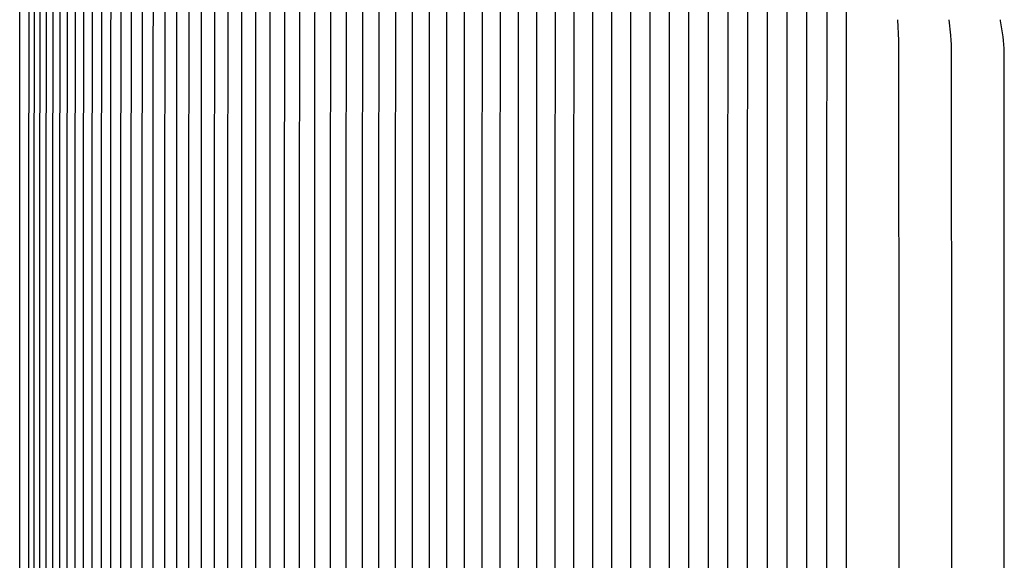
# Model space of a CAD drawing. Units: inches. Extents: x -24.3 to 44.7, y -6 to 16.
# Drawn here: x -18 to -13.2, y 10.5 to 13.1 of the extents above; entities that cross this region are included whole.
import ezdxf

# ---------------------------------------------------------------- set-up
doc = ezdxf.new("R2010")
doc.units = ezdxf.units.IN
doc.header["$MEASUREMENT"] = 0
doc.layers.add('Aura Vent', color=250, linetype='Continuous')

msp = doc.modelspace()

# ---------------------------------------------------------------- linework, layer by layer
at = {"layer": 'Aura Vent', "color": 5}
msp.add_lwpolyline([(-13.9691, 0.8485), (-13.9705, 14.1005)], dxfattribs=at)
at = {"layer": 'Aura Vent', "color": 1}
for points in [[(-14.4381, 9.35), (-14.4442, 9.3914), (-14.4451, 9.3983), (-14.4458, 9.4052), (-14.4462, 9.4109), (-14.4466, 9.4166), (-14.4471, 9.428), (-14.4479, 10.6922), (-14.4479, 11.3492), (-14.4479, 12.0062), (-14.4471, 13.2705), (-14.4466, 13.2818), (-14.4462, 13.2875), (-14.4458, 13.2932), (-14.4451, 13.3001), (-14.4442, 13.3071), (-14.4381, 13.3485)], [(-14.3448, 9.35), (-14.3497, 9.3914), (-14.351, 9.4052), (-14.3517, 9.4183), (-14.3522, 9.4313), (-14.3526, 10.6922), (-14.3526, 11.3492), (-14.3526, 12.0062), (-14.3522, 13.2671), (-14.3517, 13.2802), (-14.351, 13.2932), (-14.3497, 13.307), (-14.3448, 13.3485)], [(-14.2513, 9.35), (-14.2559, 9.4052), (-14.2565, 9.4183), (-14.2571, 10.6922), (-14.2571, 11.3492), (-14.2571, 12.0062), (-14.2565, 13.2801), (-14.2559, 13.2932), (-14.2513, 13.3485)], [(-14.1576, 9.35), (-14.1607, 9.4052), (-14.1613, 9.4313), (-14.1615, 10.6922), (-14.1615, 11.3492), (-14.1615, 12.0062), (-14.1613, 13.2671), (-14.1607, 13.2932), (-14.1576, 13.3485)], [(-14.0638, 9.35), (-14.0658, 10.6922), (-14.0658, 11.3492), (-14.0658, 12.0062), (-14.0638, 13.3485)], [(-17.9197, 9.5291), (-17.9205, 10.6922), (-17.9205, 11.3492), (-17.9205, 12.0062), (-17.9189, 13.2333)], [(-17.8934, 9.4652), (-17.895, 10.6922), (-17.895, 11.3492), (-17.895, 12.0062), (-17.8934, 13.2333)], [(-17.8658, 9.4652), (-17.8673, 10.6922), (-17.8674, 11.3492), (-17.8673, 12.0062), (-17.8658, 13.2333)], [(-17.836, 9.4652), (-17.8375, 10.6922), (-17.8375, 11.3492), (-17.8375, 12.0062), (-17.836, 13.2332)], [(-17.804, 9.4652), (-17.8056, 10.6922), (-17.8056, 11.3492), (-17.8056, 12.0062), (-17.804, 13.2332)], [(-17.77, 9.4652), (-17.7715, 10.6922), (-17.7716, 11.3492), (-17.7715, 12.0062), (-17.77, 13.2332)], [(-17.7339, 9.4652), (-17.7354, 10.6922), (-17.7354, 11.3492), (-17.7354, 12.0062), (-17.7339, 13.2332)], [(-17.6957, 9.4652), (-17.6972, 10.6922), (-17.6972, 11.3492), (-17.6972, 12.0062), (-17.6957, 13.2332)], [(-17.6555, 9.4652), (-17.657, 10.6922), (-17.657, 11.3492), (-17.657, 12.0062), (-17.6555, 13.2332)], [(-17.6132, 9.4652), (-17.6147, 10.6922), (-17.6147, 11.3492), (-17.6147, 12.0062), (-17.6132, 13.2332)], [(-17.5689, 9.4652), (-17.5704, 10.6922), (-17.5704, 11.3492), (-17.5704, 12.0062), (-17.5689, 13.2332)], [(-17.5227, 9.4652), (-17.5241, 10.6922), (-17.5241, 11.3492), (-17.5241, 12.0062), (-17.5241, 12.6944), (-17.524, 12.9168), (-17.5227, 13.2256)], [(-17.4745, 9.4652), (-17.4759, 10.6922), (-17.4759, 11.3492), (-17.4759, 12.0062), (-17.4745, 13.2332)], [(-17.4243, 9.4652), (-17.4258, 10.6922), (-17.4258, 11.3492), (-17.4258, 12.0062), (-17.4243, 13.2332)], [(-17.3723, 9.4652), (-17.3737, 10.6922), (-17.3737, 11.3492), (-17.3737, 12.0062), (-17.3723, 13.2332)], [(-17.2628, 9.4728), (-17.2641, 10.6922), (-17.2641, 11.3492), (-17.2641, 12.0062), (-17.2628, 13.2256)], [(-17.2053, 9.4728), (-17.2065, 10.6922), (-17.2065, 11.3492), (-17.2065, 12.0062), (-17.2053, 13.2256)], [(-17.1459, 9.4728), (-17.1471, 10.6922), (-17.1472, 11.3492), (-17.1471, 12.0062), (-17.1459, 13.2256)], [(-17.0849, 9.4728), (-17.0861, 10.6922), (-17.0861, 11.3492), (-17.0861, 12.0062), (-17.0861, 12.6944), (-17.0859, 12.9848), (-17.0847, 13.2354)], [(-17.0221, 9.4728), (-17.0233, 10.6922), (-17.0233, 11.3492), (-17.0233, 12.0062), (-17.0221, 13.2256)], [(-16.9576, 9.4728), (-16.9588, 10.6922), (-16.9588, 11.3492), (-16.9588, 12.0062), (-16.9576, 13.2256)], [(-16.8238, 9.4706), (-16.8249, 10.6922), (-16.8249, 11.3492), (-16.8249, 12.0062), (-16.8249, 12.6944), (-16.8247, 13.0385), (-16.8246, 13.0603), (-16.8234, 13.2413)], [(-16.5386, 9.7287), (-16.5387, 10.6922), (-16.5387, 11.3492), (-16.5387, 12.0062), (-16.5386, 12.9697), (-16.5374, 13.2409)], [(-16.4622, 9.4575), (-16.4635, 10.6922), (-16.4635, 11.3492), (-16.4635, 12.0062), (-16.4622, 13.2409)], [(-16.3857, 9.4575), (-16.387, 10.6922), (-16.387, 11.3492), (-16.387, 12.0062), (-16.3857, 13.2409)], [(-16.3079, 9.4575), (-16.3091, 10.6922), (-16.3091, 11.3492), (-16.3091, 12.0062), (-16.3079, 13.2409)], [(-16.2287, 9.4575), (-16.2299, 10.6922), (-16.2299, 11.3492), (-16.2299, 12.0062), (-16.2287, 13.2409)], [(-16.1484, 9.4575), (-16.1495, 10.6922), (-16.1495, 11.3492), (-16.1495, 12.0062), (-16.1484, 13.2409)], [(-16.0671, 9.4728), (-16.0679, 10.6922), (-16.0679, 11.3492), (-16.0679, 12.0062), (-16.0671, 13.2256)], [(-15.9005, 9.4728), (-15.9012, 10.6922), (-15.9013, 11.3492), (-15.9012, 12.0062), (-15.9005, 13.2256)], [(-15.8153, 9.4575), (-15.8163, 10.6922), (-15.8163, 11.3492), (-15.8163, 12.0062), (-15.8153, 13.2409)], [(-15.7293, 9.4518), (-15.7304, 10.6922), (-15.7304, 11.3492), (-15.7304, 12.0062), (-15.7294, 13.2409)], [(-15.6426, 9.4575), (-15.6435, 10.6922), (-15.6435, 11.3492), (-15.6435, 12.0062), (-15.6426, 13.2409)], [(-15.5548, 9.4575), (-15.5556, 10.6922), (-15.5556, 11.3492), (-15.5556, 12.0062), (-15.5548, 13.2409)], [(-15.4661, 9.4575), (-15.4669, 10.6922), (-15.4669, 11.3492), (-15.4669, 12.0062), (-15.4661, 13.2409)], [(-15.3768, 9.4728), (-15.3774, 10.6922), (-15.3774, 11.3492), (-15.3774, 12.0062), (-15.3768, 13.2256)], [(-15.2866, 9.4728), (-15.2871, 10.6922), (-15.2871, 11.3492), (-15.2871, 12.0062), (-15.2866, 13.2256)], [(-15.1956, 9.4728), (-15.1961, 10.6922), (-15.1961, 11.3492), (-15.1961, 12.0062), (-15.1956, 13.2256)], [(-15.1034, 9.4443), (-15.1044, 10.6922), (-15.1044, 11.3492), (-15.1044, 12.0062), (-15.1034, 13.2541)], [(-15.0115, 9.4575), (-15.012, 10.6922), (-15.012, 11.3492), (-15.012, 12.0062), (-15.0115, 13.241)], [(-14.9184, 9.4444), (-14.9191, 10.6922), (-14.9191, 11.3492), (-14.9191, 12.0062), (-14.9184, 13.2541)], [(-14.825, 9.4444), (-14.8257, 10.6922), (-14.8257, 11.3492), (-14.8257, 12.0062), (-14.825, 13.2541)], [(-14.7312, 9.4444), (-14.7318, 10.6922), (-14.7318, 11.3492), (-14.7318, 12.0062), (-14.7318, 12.9427), (-14.7314, 13.2429)], [(-14.6372, 9.4575), (-14.6375, 10.6922), (-14.6375, 11.3492), (-14.6375, 12.0062), (-14.6372, 13.241)], [(-14.5311, 9.35), (-14.5311, 9.3502), (-14.5311, 9.3504), (-14.5311, 9.3506), (-14.5311, 9.3508), (-14.5311, 9.351), (-14.5311, 9.3512), (-14.5312, 9.3514), (-14.5312, 9.3516), (-14.5312, 9.352), (-14.5313, 9.3524), (-14.5376, 9.386), (-14.5391, 9.3956), (-14.5403, 9.4052), (-14.5409, 9.4117), (-14.5414, 9.4183), (-14.542, 9.4313), (-14.5426, 9.4728), (-14.5428, 10.6922), (-14.5428, 11.3492), (-14.5428, 12.0062), (-14.5426, 13.2256)], [(-17.3184, 9.4652), (-17.3198, 10.6922), (-17.3198, 11.3492), (-17.3198, 12.0062), (-17.3198, 12.6944), (-17.3197, 12.8963), (-17.319, 13.1848)], [(-16.8914, 9.4662), (-16.8915, 13.2235)], [(-15.9843, 9.4713), (-15.9851, 10.6907), (-15.9851, 11.3477), (-15.9851, 12.0047), (-15.9843, 13.2241)], [(-17.9648, 9.7459), (-17.965, 10.6922), (-17.965, 11.3492), (-17.965, 12.0062), (-17.9642, 13.1504)], [(-16.7545, 9.4706), (-16.7556, 10.6922), (-16.7556, 11.3492), (-16.7556, 12.0062), (-16.7556, 12.6944), (-16.7556, 12.7885), (-16.7551, 13.1504)], [(-16.6844, 9.548), (-16.6849, 10.6921), (-16.6849, 11.3491), (-16.6849, 12.0061), (-16.6844, 13.1503)], [(-16.612, 9.548), (-16.6125, 10.6922), (-16.6125, 11.3492), (-16.6125, 12.0062), (-16.612, 13.1504)]]:
    msp.add_lwpolyline(points, dxfattribs=at)
at = {"layer": 'Aura Vent'}
for points in [[(-13.7219, 9.0716), (-13.717, 9.1711), (-13.7158, 11.0706), (-13.717, 12.97), (-13.7219, 13.0695)], [(-13.4736, 9.0716), (-13.466, 9.1462), (-13.4639, 9.1711), (-13.4629, 9.1892), (-13.4623, 9.2072), (-13.4613, 11.0706), (-13.4623, 12.9339), (-13.4629, 12.952), (-13.4639, 12.97), (-13.466, 12.9949), (-13.4736, 13.0695)], [(-13.2081, 9.2498), (-13.2078, 11.0706), (-13.2081, 12.8913), (-13.2091, 12.9307), (-13.2102, 12.9504), (-13.2118, 12.97), (-13.2139, 12.988), (-13.2164, 13.006), (-13.2259, 13.0643), (-13.2261, 13.0652), (-13.2262, 13.066), (-13.2262, 13.0665), (-13.2263, 13.0669), (-13.2263, 13.0673), (-13.2263, 13.0678), (-13.2263, 13.0682), (-13.2263, 13.0686), (-13.2262, 13.0691), (-13.2262, 13.0695)]]:
    msp.add_lwpolyline(points, dxfattribs=at)

doc.saveas('drawing.dxf')
